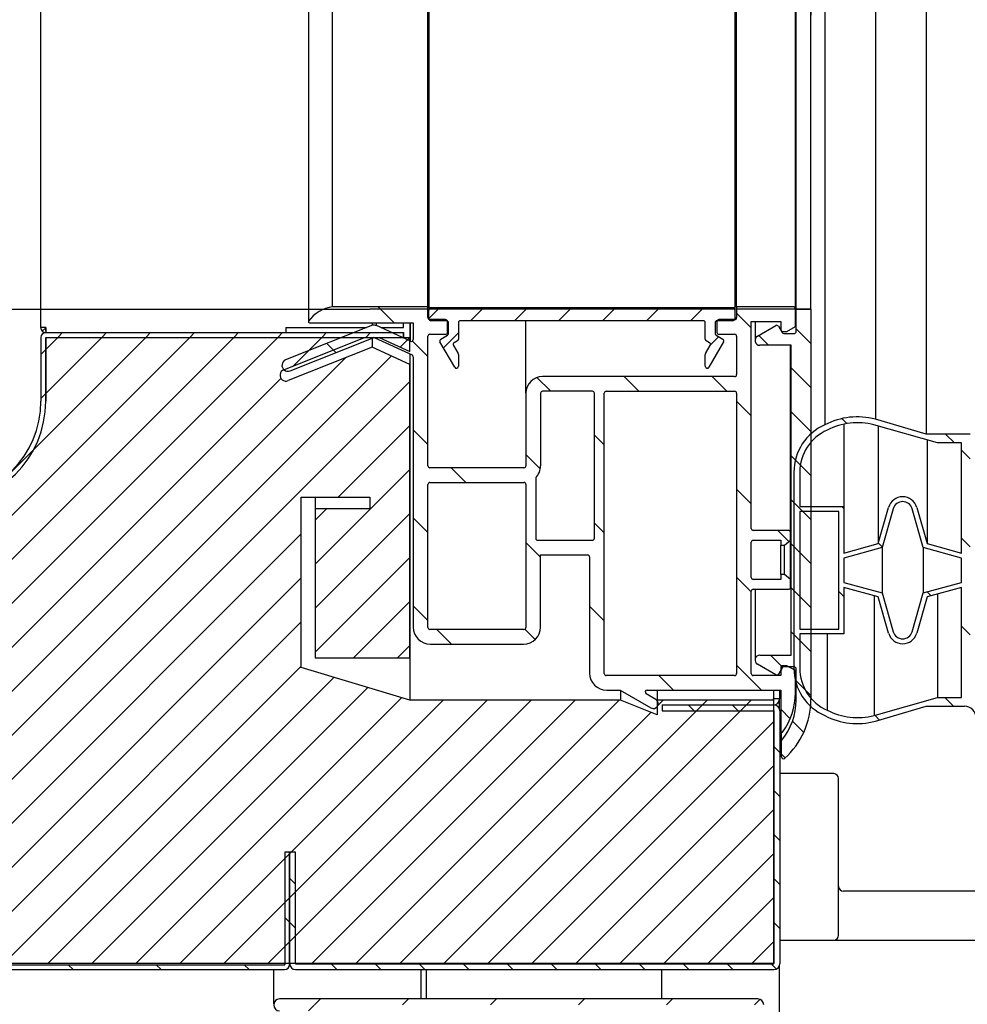
# Model space of a CAD drawing. Units: millimetres. Extents: x 0 to 4294, y -346 to 305.
# Drawn here: x 2333 to 2338, y -217 to -212 of the extents above; entities that cross this region are included whole.
import ezdxf

# ---------------------------------------------------------------- set-up
doc = ezdxf.new("R2010")
doc.units = ezdxf.units.MM
doc.layers.add('__SERINF01_OFICT', color=7, linetype='Continuous')
doc.styles.add('SEACAD_Solid_Edge_ISO', font='seiso.ttf')
doc.dimstyles.new('INFRICO_COT', dxfattribs={"dimtxt": 3, "dimasz": 2.25, "dimexe": 1.5, "dimexo": 2.25, "dimgap": 1.5, "dimtad": 1, "dimdec": 0, "dimlfac": 20, "dimzin": 12, "dimtxsty": 'SEACAD_Solid_Edge_ISO', "dimblk1": '_SE_FILLED', "dimblk2": '_SE_FILLED', "dimsah": 1, "dimcen": 1.5, "dimadec": 1, "dimazin": 0, "dimtfac": 1, "dimtdec": 0, "dimtmove": 0, "dimatfit": 3, "dimfxl": 1, "dimtolj": 1, "dimtzin": 12, "dimarcsym": 0})
pattern_1 = [(135, (2003.89965, -143.6138), (-0.2245064, -0.2245064), [])]
pattern_2 = [(45, (2003.89965, -143.61381), (-0.1122532, 0.1122532), [])]
pattern_3 = [(135, (2003.89965, -143.61381), (-0.1122532, -0.1122532), [])]

# ---------------------------------------------------------------- blocks, each defined once
blk = doc.blocks.new('_SE_FILLED')
at = {"color": 0}
blk.add_line((0, 0), (-1, 0), dxfattribs=at)
blk.add_solid([(0, 0), (-1, -0.1665), (-1, 0.1665), (0, 0)], dxfattribs=at)
blk = doc.blocks.new('*D122')
at = {"color": 0, "lineweight": -2}
for p, q in [((2337.4323, -211.3742), (2337.4323, -212.1242)), ((2308.2533, -211.4693), (2308.2533, -212.1242)), ((2310.5033, -213.6242), (2335.1823, -213.6242))]:
    blk.add_line(p, q, dxfattribs=at)
at = {"layer": 'Defpoints', "color": 0}
for p in [(2337.4323, -213.6242), (2337.4323, -213.6242), (2308.2533, -213.7193)]:
    blk.add_point(p, dxfattribs=at)
at = {"color": 0, "lineweight": -2, "xscale": 2.25, "yscale": 2.25, "zscale": 2.25, "rotation": 180}
blk.add_blockref('_SE_FILLED', (2308.2533, -213.6242), dxfattribs=at)
at = {"color": 0, "lineweight": -2, "xscale": 2.25, "yscale": 2.25, "zscale": 2.25}
blk.add_blockref('_SE_FILLED', (2337.4323, -213.6242), dxfattribs=at)
at = {"color": 0, "insert": (2322.8428, -210.6051), "char_height": 3, "attachment_point": 5, "style": 'SEACAD_Solid_Edge_ISO'}
blk.add_mtext('\\A1;584', dxfattribs=at)
blk = doc.blocks.new('*D125')
at = {"color": 0, "lineweight": -2}
for p, q in [((2342.5928, -187.5233), (2353.1783, -187.5233)), ((2351.6783, -189.7733), (2351.6783, -229.9948)), ((2335.7663, -232.2448), (2353.1783, -232.2448))]:
    blk.add_line(p, q, dxfattribs=at)
at = {"layer": 'Defpoints', "color": 0}
for p in [(2340.3428, -187.5233), (2333.5163, -232.2448), (2351.6783, -232.2448)]:
    blk.add_point(p, dxfattribs=at)
at = {"color": 0, "lineweight": -2, "xscale": 2.25, "yscale": 2.25, "zscale": 2.25}
for p, rotation in [((2351.6783, -187.5233), 90), ((2351.6783, -232.2448), 270)]:
    blk.add_blockref('_SE_FILLED', p, dxfattribs=dict(at, rotation=rotation))
at = {"color": 0, "insert": (2348.6592, -209.8841), "char_height": 3, "attachment_point": 5, "rotation": 90, "style": 'SEACAD_Solid_Edge_ISO'}
blk.add_mtext('\\A1;894', dxfattribs=at)

msp = doc.modelspace()

# ---------------------------------------------------------------- hatches: boundary and pattern name
at = {"layer": '__SERINF01_OFICT', "linetype": 'Continuous'}
h = msp.add_hatch(dxfattribs=at)
h.set_pattern_fill('LINE', scale=0.05, angle=45, style=0)
h.set_pattern_definition(pattern_2)
edge = h.paths.add_edge_path()
edge.add_arc((2307.8074, -191.1586), 0.01, 270, 360, ccw=False)
edge.add_line((2307.8074, -191.1686), (2307.3424, -191.1686))
edge.add_arc((2307.3424, -191.1586), 0.01, 180, 270, ccw=False)
edge.add_line((2307.3324, -191.1586), (2307.3324, -190.2232))
edge.add_arc((2307.3224, -190.2232), 0.01, 0, 70.3794)
edge.add_arc((2307.5776, -189.5073), 0.75, 228.7646, 250.3794, ccw=False)
edge.add_arc((2307.0766, -190.0788), 0.01, 48.7646, 180)
edge.add_line((2307.0666, -190.0788), (2307.0666, -190.3853))
edge.add_arc((2307.0566, -190.3853), 0.01, 323.1508, 360, ccw=False)
edge.add_line((2307.0646, -190.3913), (2307.0306, -190.4367))
edge.add_arc((2307.0386, -190.4427), 0.01, 143.1508, 195)
edge.add_line((2307.0289, -190.4453), (2307.057, -190.5501))
edge.add_arc((2307.0812, -190.5436), 0.025, 195, 270)
edge.add_line((2307.0812, -190.5686), (2307.1712, -190.5686))
edge.add_arc((2307.1712, -190.5786), 0.01, 0, 90, ccw=False)
edge.add_line((2307.1812, -190.5786), (2307.1812, -190.6086))
edge.add_arc((2307.1712, -190.6086), 0.01, 270, 360, ccw=False)
edge.add_line((2307.1712, -190.6186), (2307.0812, -190.6186))
edge.add_arc((2307.0812, -190.5436), 0.075, 195, 270, ccw=False)
edge.add_line((2307.0087, -190.563), (2306.9566, -190.3686))
edge.add_line((2306.9566, -190.3686), (2307.0066, -190.3686))
edge.add_line((2307.0066, -190.3686), (2307.0066, -190.0238))
edge.add_line((2307.0066, -190.0238), (2305.4018, -190.0238))
edge.add_line((2305.4018, -190.0238), (2305.4018, -216.9643))
edge.add_line((2305.4018, -216.9643), (2337.2418, -216.9643))
edge.add_line((2337.2418, -216.9643), (2337.2418, -215.6193))
edge.add_line((2337.2418, -215.6193), (2336.6483, -215.6193))
edge.add_line((2336.6483, -215.6193), (2336.6483, -215.6943))
edge.add_line((2336.6483, -215.6943), (2336.4617, -215.6193))
edge.add_line((2336.4617, -215.6193), (2335.3861, -215.6193))
edge.add_line((2335.3861, -215.6193), (2334.8323, -215.4527))
edge.add_line((2334.8323, -215.4527), (2334.8323, -214.5843))
edge.add_line((2334.8323, -214.5843), (2335.1823, -214.5843))
edge.add_line((2335.1823, -214.5843), (2335.1823, -214.6443))
edge.add_line((2335.1823, -214.6443), (2334.9023, -214.6443))
edge.add_line((2334.9023, -214.6443), (2334.9023, -215.4043))
edge.add_line((2334.9023, -215.4043), (2335.3854, -215.4043))
edge.add_line((2335.3854, -215.4043), (2335.3854, -213.9076))
edge.add_line((2335.3854, -213.9076), (2335.193, -213.819))
edge.add_line((2335.193, -213.819), (2334.7646, -213.9897))
edge.add_arc((2334.7535, -213.9618), 0.03, 111.7264, 291.7264, ccw=False)
edge.add_line((2334.7424, -213.934), (2335.1543, -213.7698))
edge.add_line((2335.1543, -213.7698), (2333.5283, -213.7698))
edge.add_line((2333.5283, -213.7698), (2333.5283, -214.0948))
edge.add_arc((2333.0033, -214.0948), 0.525, 270, 360, ccw=False)
edge.add_line((2333.0033, -214.6198), (2308.7533, -214.6198))
edge.add_arc((2308.7533, -214.0948), 0.525, 180, 270, ccw=False)
edge.add_line((2308.2283, -214.0948), (2308.2283, -190.4296))
edge.add_line((2308.2283, -190.4296), (2308.2274, -190.4296))
edge.add_line((2308.2274, -190.4296), (2308.2274, -190.7869))
edge.add_arc((2308.2174, -190.7869), 0.01, 330, 360, ccw=False)
edge.add_line((2308.226, -190.7919), (2308.1569, -190.9117))
edge.add_arc((2308.1271, -190.9032), 0.0309, 135.9638, 344.0362, ccw=False)
edge.add_line((2308.1049, -190.8817), (2308.1558, -190.7936))
edge.add_arc((2308.1471, -190.7886), 0.01, 330, 450)
edge.add_line((2308.1471, -190.7786), (2307.4024, -190.7786))
edge.add_arc((2307.4024, -190.7886), 0.01, 90, 180)
edge.add_line((2307.3924, -190.7886), (2307.3924, -191.0986))
edge.add_arc((2307.4024, -191.0986), 0.01, 180, 270)
edge.add_line((2307.4024, -191.1086), (2307.8074, -191.1086))
edge.add_arc((2307.8074, -191.1186), 0.01, 0, 90, ccw=False)
edge.add_line((2307.8174, -191.1186), (2307.8174, -191.1586))
h = msp.add_hatch(dxfattribs=at)
h.set_pattern_fill('LINE', scale=0.1, angle=135, style=0)
h.set_pattern_definition(pattern_1)
edge = h.paths.add_edge_path()
edge.add_arc((2335.4883, -213.6681), 0.01, 180, 270, ccw=False)
edge.add_line((2335.4783, -213.6681), (2335.4783, -213.6131))
edge.add_line((2335.4783, -213.6131), (2334.9919, -213.6131))
edge.add_arc((2335.0128, -213.7877), 0.1758, 96.8462, 144.7759)
edge.add_arc((2334.8733, -213.6891), 0.005, 144.7759, 270)
edge.add_line((2334.8733, -213.6941), (2335.4033, -213.6941))
edge.add_line((2335.4033, -213.6941), (2335.4033, -213.7794))
edge.add_arc((2335.3933, -213.7794), 0.01, 248.404, 360, ccw=False)
edge.add_line((2335.3896, -213.7887), (2335.2167, -213.709))
edge.add_arc((2335.2023, -213.7509), 0.0443, 71.0961, 98.7456)
edge.add_line((2335.1956, -213.7072), (2334.7524, -213.8838))
edge.add_arc((2334.7635, -213.9117), 0.03, 111.7264, 291.7264)
edge.add_line((2334.7746, -213.9395), (2335.199, -213.7704))
edge.add_arc((2335.2027, -213.7797), 0.01, 65.2574, 111.7264, ccw=False)
edge.add_line((2335.2069, -213.7706), (2335.3975, -213.8584))
edge.add_arc((2335.3933, -213.8675), 0.01, 0, 65.2574, ccw=False)
edge.add_line((2335.4033, -213.8675), (2335.4033, -215.2467))
edge.add_arc((2335.4908, -215.2467), 0.0875, 180, 270)
edge.add_line((2335.4908, -215.3342), (2335.9658, -215.3342))
edge.add_arc((2335.9658, -215.2467), 0.0875, 270, 360)
edge.add_line((2336.0533, -215.2467), (2336.0533, -214.8788))
edge.add_line((2336.0533, -214.8788), (2336.2931, -214.8788))
edge.add_arc((2336.2931, -214.8888), 0.01, 0, 90, ccw=False)
edge.add_line((2336.3031, -214.8888), (2336.3031, -215.4816))
edge.add_arc((2336.3906, -215.4816), 0.0875, 180, 270)
edge.add_line((2336.3906, -215.5691), (2336.4595, -215.5691))
edge.add_line((2336.4595, -215.5691), (2336.6158, -215.6593))
edge.add_arc((2336.6283, -215.6377), 0.025, 240, 420)
edge.add_line((2336.6408, -215.616), (2336.5919, -215.5878))
edge.add_arc((2336.5969, -215.5791), 0.01, 90, 240, ccw=False)
edge.add_line((2336.5969, -215.5691), (2337.2783, -215.5691))
edge.add_line((2337.2783, -215.5691), (2337.2783, -215.78))
edge.add_arc((2337.2833, -215.78), 0.005, 180, 323.7041)
edge.add_arc((2337.0133, -215.5817), 0.34, 323.7041, 360)
edge.add_line((2337.3533, -215.5817), (2337.3533, -215.4693))
edge.add_line((2337.3533, -215.4693), (2337.3098, -215.4441))
edge.add_line((2337.3098, -215.4441), (2337.2883, -215.4441))
edge.add_arc((2337.2883, -215.4541), 0.01, 90, 180)
edge.add_line((2337.2783, -215.4541), (2337.2783, -215.4941))
edge.add_line((2337.2783, -215.4941), (2337.1383, -215.4941))
edge.add_arc((2337.1383, -215.4841), 0.01, 180, 270, ccw=False)
edge.add_line((2337.1283, -215.4841), (2337.1283, -215.0641))
edge.add_arc((2337.1383, -215.0641), 0.01, 90, 180, ccw=False)
edge.add_line((2337.1383, -215.0541), (2337.3183, -215.0541))
edge.add_arc((2337.3183, -215.0441), 0.01, 270, 360)
edge.add_line((2337.3283, -215.0441), (2337.3283, -215.0041))
edge.add_line((2337.3283, -215.0041), (2337.2985, -214.9791))
edge.add_line((2337.2985, -214.9791), (2337.2783, -214.9791))
edge.add_line((2337.2783, -214.9791), (2337.2783, -215.0041))
edge.add_line((2337.2783, -215.0041), (2337.1383, -215.0041))
edge.add_arc((2337.1383, -214.9941), 0.01, 180, 270, ccw=False)
edge.add_line((2337.1283, -214.9941), (2337.1283, -214.8141))
edge.add_arc((2337.1383, -214.8141), 0.01, 90, 180, ccw=False)
edge.add_line((2337.1383, -214.8041), (2337.2783, -214.8041))
edge.add_line((2337.2783, -214.8041), (2337.2783, -214.8291))
edge.add_line((2337.2783, -214.8291), (2337.2985, -214.8291))
edge.add_line((2337.2985, -214.8291), (2337.3283, -214.8041))
edge.add_line((2337.3283, -214.8041), (2337.3283, -214.7641))
edge.add_arc((2337.3183, -214.7641), 0.01, 0, 90)
edge.add_line((2337.3183, -214.7541), (2337.1383, -214.7541))
edge.add_arc((2337.1383, -214.7441), 0.01, 180, 270, ccw=False)
edge.add_line((2337.1283, -214.7441), (2337.1283, -213.6881))
edge.add_line((2337.1283, -213.6881), (2337.2783, -213.6881))
edge.add_line((2337.2783, -213.6881), (2337.2783, -213.7281))
edge.add_arc((2337.2883, -213.7281), 0.01, 180, 270)
edge.add_line((2337.2883, -213.7381), (2337.31, -213.7381))
edge.add_line((2337.31, -213.7381), (2337.3533, -213.7131))
edge.add_line((2337.3533, -213.7131), (2337.3533, -213.6231))
edge.add_arc((2337.3433, -213.6231), 0.01, 0, 90)
edge.add_line((2337.3433, -213.6131), (2337.0533, -213.6131))
edge.add_line((2337.0533, -213.6131), (2337.0533, -213.6681))
edge.add_arc((2337.0433, -213.6681), 0.01, 270, 360, ccw=False)
edge.add_line((2337.0433, -213.6781), (2336.9633, -213.6781))
edge.add_arc((2336.9633, -213.6881), 0.01, 90, 180)
edge.add_line((2336.9533, -213.6881), (2336.9533, -213.7431))
edge.add_arc((2336.9633, -213.7431), 0.01, 180, 270)
edge.add_line((2336.9633, -213.7531), (2337.0433, -213.7531))
edge.add_arc((2337.0433, -213.7631), 0.01, 0, 90, ccw=False)
edge.add_line((2337.0533, -213.7631), (2337.0533, -213.9591))
edge.add_arc((2337.0433, -213.9591), 0.01, 270, 360, ccw=False)
edge.add_line((2337.0433, -213.9691), (2336.0633, -213.9691))
edge.add_arc((2336.0633, -214.0541), 0.085, 90, 180)
edge.add_line((2335.9783, -214.0541), (2335.9783, -214.4242))
edge.add_arc((2335.9683, -214.4242), 0.01, 270, 360, ccw=False)
edge.add_line((2335.9683, -214.4342), (2335.4883, -214.4342))
edge.add_arc((2335.4883, -214.4242), 0.01, 180, 270, ccw=False)
edge.add_line((2335.4783, -214.4242), (2335.4783, -213.7631))
edge.add_arc((2335.4883, -213.7631), 0.01, 90, 180, ccw=False)
edge.add_line((2335.4883, -213.7531), (2335.5683, -213.7531))
edge.add_arc((2335.5683, -213.7431), 0.01, 270, 360)
edge.add_line((2335.5783, -213.7431), (2335.5783, -213.6881))
edge.add_arc((2335.5683, -213.6881), 0.01, 0, 90)
edge.add_line((2335.5683, -213.6781), (2335.4883, -213.6781))
edge = h.paths.add_edge_path()
edge.add_arc((2337.0433, -215.4841), 0.01, 270, 360)
edge.add_line((2337.0533, -215.4841), (2337.0533, -214.0541))
edge.add_arc((2337.0433, -214.0541), 0.01, 0, 90)
edge.add_line((2337.0433, -214.0441), (2336.3881, -214.0441))
edge.add_arc((2336.3881, -214.0541), 0.01, 90, 180)
edge.add_line((2336.3781, -214.0541), (2336.3781, -215.4841))
edge.add_arc((2336.3881, -215.4841), 0.01, 180, 270)
edge.add_line((2336.3881, -215.4941), (2337.0433, -215.4941))
edge = h.paths.add_edge_path()
edge.add_arc((2335.4883, -214.5192), 0.01, 90, 180)
edge.add_line((2335.4783, -214.5192), (2335.4783, -215.2492))
edge.add_arc((2335.4883, -215.2492), 0.01, 180, 270)
edge.add_line((2335.4883, -215.2592), (2335.9683, -215.2592))
edge.add_arc((2335.9683, -215.2492), 0.01, 270, 360)
edge.add_line((2335.9783, -215.2492), (2335.9783, -214.5192))
edge.add_arc((2335.9683, -214.5192), 0.01, 0, 90)
edge.add_line((2335.9683, -214.5092), (2335.4883, -214.5092))
edge = h.paths.add_edge_path()
edge.add_arc((2336.0633, -214.0541), 0.01, 90, 180)
edge.add_line((2336.0533, -214.0541), (2336.0533, -214.4242))
edge.add_arc((2335.9683, -214.4242), 0.085, 314.9009, 360, ccw=False)
edge.add_line((2336.0283, -214.4845), (2336.0283, -214.7938))
edge.add_arc((2336.0383, -214.7938), 0.01, 180, 270)
edge.add_line((2336.0383, -214.8038), (2336.3181, -214.8038))
edge.add_arc((2336.3181, -214.7938), 0.01, 270, 360)
edge.add_line((2336.3281, -214.7938), (2336.3281, -214.0541))
edge.add_arc((2336.3181, -214.0541), 0.01, 0, 90)
edge.add_line((2336.3181, -214.0441), (2336.0633, -214.0441))
h = msp.add_hatch(dxfattribs=at)
h.set_pattern_fill('LINE', scale=0.05, angle=45, style=0)
h.set_pattern_definition(pattern_2)
edge = h.paths.add_edge_path()
edge.add_line((2336.9436, -213.7491), (2336.9436, -213.6941))
edge.add_arc((2336.9536, -213.6941), 0.01, 90, 180, ccw=False)
edge.add_line((2336.9536, -213.6841), (2337.0336, -213.6841))
edge.add_arc((2337.0336, -213.6741), 0.01, 270, 360)
edge.add_line((2337.0436, -213.6741), (2337.0436, -213.6293))
edge.add_arc((2337.0336, -213.6293), 0.01, 0, 90)
edge.add_line((2337.0336, -213.6193), (2335.4936, -213.6193))
edge.add_arc((2335.4936, -213.6293), 0.01, 90, 180)
edge.add_line((2335.4836, -213.6293), (2335.4836, -213.6741))
edge.add_arc((2335.4936, -213.6741), 0.01, 180, 270)
edge.add_line((2335.4936, -213.6841), (2335.5736, -213.6841))
edge.add_arc((2335.5736, -213.6941), 0.01, 0, 90, ccw=False)
edge.add_line((2335.5836, -213.6941), (2335.5836, -213.7491))
edge.add_arc((2335.5736, -213.7491), 0.01, 300, 360, ccw=False)
edge.add_line((2335.5786, -213.7578), (2335.5436, -213.778))
edge.add_arc((2335.5486, -213.7867), 0.01, 120, 210)
edge.add_line((2335.5399, -213.7917), (2335.6149, -213.9216))
edge.add_arc((2335.6236, -213.9166), 0.01, 210, 360)
edge.add_line((2335.6336, -213.9166), (2335.6336, -213.8561))
edge.add_arc((2335.6236, -213.8561), 0.01, 0, 30)
edge.add_line((2335.6322, -213.8511), (2335.6084, -213.8098))
edge.add_arc((2335.617, -213.8048), 0.01, 120, 210, ccw=False)
edge.add_line((2335.612, -213.7962), (2335.6286, -213.7867))
edge.add_arc((2335.6236, -213.778), 0.01, 300, 360)
edge.add_line((2335.6336, -213.778), (2335.6336, -213.6941))
edge.add_arc((2335.6436, -213.6941), 0.01, 90, 180, ccw=False)
edge.add_line((2335.6436, -213.6841), (2336.8836, -213.6841))
edge.add_arc((2336.8836, -213.6941), 0.01, 0, 90, ccw=False)
edge.add_line((2336.8936, -213.6941), (2336.8936, -213.778))
edge.add_arc((2336.9036, -213.778), 0.01, 180, 240)
edge.add_line((2336.8986, -213.7867), (2336.9151, -213.7962))
edge.add_arc((2336.9101, -213.8048), 0.01, -30, 60, ccw=False)
edge.add_line((2336.9187, -213.8098), (2336.8949, -213.8511))
edge.add_arc((2336.9036, -213.8561), 0.01, 150, 180)
edge.add_line((2336.8936, -213.8561), (2336.8936, -213.9166))
edge.add_arc((2336.9036, -213.9166), 0.01, 180, 330)
edge.add_line((2336.9122, -213.9216), (2336.9872, -213.7917))
edge.add_arc((2336.9786, -213.7867), 0.01, 330, 420)
edge.add_line((2336.9836, -213.778), (2336.9486, -213.7578))
edge.add_arc((2336.9536, -213.7491), 0.01, 180, 240, ccw=False)
h = msp.add_hatch(dxfattribs=at)
h.set_pattern_fill('LINE', scale=0.05, angle=135, style=0)
h.set_pattern_definition(pattern_3)
edge = h.paths.add_edge_path()
edge.add_arc((2337.2923, -215.9092), 0.01, 180, 311.8103)
edge.add_arc((2337.0323, -215.6185), 0.4, 311.8103, 360)
edge.add_line((2337.4323, -215.6185), (2337.4323, -213.6242))
edge.add_line((2337.4323, -213.6242), (2337.3573, -213.6242))
edge.add_line((2337.3573, -213.6242), (2337.3573, -213.7392))
edge.add_arc((2337.3473, -213.7392), 0.01, 270, 360, ccw=False)
edge.add_line((2337.3473, -213.7492), (2337.2939, -213.7492))
edge.add_arc((2337.2939, -213.7392), 0.01, 210, 270, ccw=False)
edge.add_line((2337.2853, -213.7442), (2337.2668, -213.7123))
edge.add_arc((2337.2582, -213.7173), 0.01, 30, 120)
edge.add_line((2337.2532, -213.7087), (2337.1598, -213.7625))
edge.add_arc((2337.1723, -213.7842), 0.025, 120, 270)
edge.add_line((2337.1723, -213.8092), (2337.3323, -213.8092))
edge.add_line((2337.3323, -213.8092), (2337.3323, -215.39))
edge.add_line((2337.3323, -215.39), (2337.1723, -215.39))
edge.add_arc((2337.1723, -215.415), 0.025, 90, 240)
edge.add_line((2337.1598, -215.4366), (2337.2532, -215.4905))
edge.add_arc((2337.2582, -215.4819), 0.01, 240, 330)
edge.add_line((2337.2668, -215.4869), (2337.2853, -215.455))
edge.add_arc((2337.2939, -215.46), 0.01, 90, 150, ccw=False)
edge.add_line((2337.2939, -215.45), (2337.3473, -215.45))
edge.add_arc((2337.3473, -215.46), 0.01, 0, 90, ccw=False)
edge.add_line((2337.3573, -215.46), (2337.3573, -215.6185))
edge.add_arc((2337.0325, -215.6185), 0.3248, 320.2721, 360, ccw=False)
edge.add_line((2337.2823, -215.8261), (2337.2823, -215.9092))
h = msp.add_hatch(dxfattribs=at)
h.set_pattern_fill('LINE', scale=0.05, angle=45, style=0)
h.set_pattern_definition(pattern_2)
edge = h.paths.add_edge_path()
edge.add_line((2333.5283, -213.7698), (2335.3533, -213.7698))
edge.add_line((2335.3533, -213.7698), (2335.3533, -213.7448))
edge.add_line((2335.3533, -213.7448), (2333.5283, -213.7448))
edge.add_arc((2333.5283, -213.7698), 0.025, 90, 180)
edge.add_line((2333.5033, -213.7698), (2333.5033, -214.0948))
edge.add_arc((2333.0033, -214.0948), 0.5, 270, 360, ccw=False)
edge.add_line((2333.0033, -214.5948), (2308.7533, -214.5948))
edge.add_arc((2308.7533, -214.0948), 0.5, 180, 270, ccw=False)
edge.add_line((2308.2533, -214.0948), (2308.2533, -213.7698))
edge.add_arc((2308.2283, -213.7698), 0.025, 0, 90)
edge.add_line((2308.2283, -213.7448), (2307.6533, -213.7448))
edge.add_line((2307.6533, -213.7448), (2307.6533, -213.7698))
edge.add_line((2307.6533, -213.7698), (2308.2283, -213.7698))
edge.add_line((2308.2283, -213.7698), (2308.2283, -214.0948))
edge.add_arc((2308.7533, -214.0948), 0.525, 180, 270)
edge.add_line((2308.7533, -214.6198), (2333.0033, -214.6198))
edge.add_arc((2333.0033, -214.0948), 0.525, 270, 360)
edge.add_line((2333.5283, -214.0948), (2333.5283, -213.7698))
h = msp.add_hatch(dxfattribs=at)
h.set_pattern_fill('LINE', scale=0.05, angle=45, style=0)
h.set_pattern_definition(pattern_2)
h.paths.add_polyline_path([(2335.2297, -213.7698), (2335.3854, -213.8416), (2335.3854, -213.7698)])
h = msp.add_hatch(dxfattribs=at)
h.set_pattern_fill('LINE', scale=0.1, angle=135, style=0)
h.set_pattern_definition(pattern_1)
edge = h.paths.add_edge_path()
edge.add_arc((2337.6095, -214.4569), 0.264, 113.5086, 180)
edge.add_line((2337.3455, -214.4569), (2337.3455, -215.4569))
edge.add_arc((2337.6095, -215.4569), 0.264, 180, 246.4914)
edge.add_arc((2337.6699, -215.3787), 0.3606, 242.6482, 284.7049)
edge.add_line((2337.7614, -215.7275), (2338.0205, -215.6511))
edge.add_line((2338.0205, -215.6511), (2338.2155, -215.6511))
edge.add_arc((2338.2155, -215.7111), 0.06, 0, 90, ccw=False)
edge.add_line((2338.2755, -215.7111), (2338.2755, -215.7261))
edge.add_line((2338.2755, -215.7261), (2338.3205, -215.7261))
edge.add_line((2338.3205, -215.7261), (2338.3205, -215.7111))
edge.add_arc((2338.2155, -215.7111), 0.105, 359.9992, 433.3985)
edge.add_line((2338.2455, -215.6105), (2338.2455, -215.0444))
edge.add_line((2338.2455, -215.0444), (2338.3605, -215.0444))
edge.add_line((2338.3605, -215.0444), (2338.3662, -215.0707))
edge.add_arc((2338.3955, -215.0644), 0.03, 192.164, 332.4192)
edge.add_line((2338.4221, -215.0783), (2338.4855, -214.9569))
edge.add_line((2338.4855, -214.9569), (2338.4221, -214.8355))
edge.add_arc((2338.3955, -214.8494), 0.03, 27.5808, 167.836)
edge.add_line((2338.3662, -214.8431), (2338.3605, -214.8694))
edge.add_line((2338.3605, -214.8694), (2338.2455, -214.8694))
edge.add_line((2338.2455, -214.8694), (2338.2455, -214.2626))
edge.add_line((2338.2455, -214.2626), (2338.0205, -214.2626))
edge.add_line((2338.0205, -214.2626), (2337.7614, -214.1863))
edge.add_arc((2337.6699, -214.5351), 0.3606, 75.2951, 117.3518)
h.paths.add_polyline_path([(2337.5755, -215.2569), (2337.5755, -214.6569), (2337.3755, -214.6569), (2337.3755, -215.2569)])
edge = h.paths.add_edge_path()
edge.add_line((2338.2005, -215.6061), (2338.2005, -215.0444))
edge.add_line((2338.2005, -215.0444), (2338.0255, -215.0933))
edge.add_line((2338.0255, -215.0933), (2337.9726, -215.2776))
edge.add_arc((2337.9005, -215.2569), 0.075, 196.0169, 343.9831, ccw=False)
edge.add_line((2337.8284, -215.2776), (2337.7755, -215.0933))
edge.add_line((2337.7755, -215.0933), (2337.6005, -215.0444))
edge.add_line((2337.6005, -215.0444), (2337.6005, -215.2819))
edge.add_line((2337.6005, -215.2819), (2337.3755, -215.2819))
edge.add_line((2337.3755, -215.2819), (2337.3755, -215.4569))
edge.add_arc((2337.6095, -215.4569), 0.234, 180, 246.4914)
edge.add_arc((2337.6699, -215.3778), 0.3314, 242.362, 284.8731)
edge.add_line((2337.755, -215.6982), (2338.0776, -215.6061))
edge.add_line((2338.0776, -215.6061), (2338.2005, -215.6061))
edge = h.paths.add_edge_path()
edge.add_line((2338.2005, -214.8694), (2338.2005, -214.3076))
edge.add_line((2338.2005, -214.3076), (2338.0776, -214.3076))
edge.add_line((2338.0776, -214.3076), (2337.7542, -214.2154))
edge.add_arc((2337.6699, -214.5359), 0.3314, 75.2508, 117.6745)
edge.add_arc((2337.6095, -214.4569), 0.234, 113.5743, 180)
edge.add_line((2337.3755, -214.4569), (2337.3755, -214.6319))
edge.add_line((2337.3755, -214.6319), (2337.6005, -214.6319))
edge.add_line((2337.6005, -214.6319), (2337.6005, -214.8694))
edge.add_line((2337.6005, -214.8694), (2337.7755, -214.8205))
edge.add_line((2337.7755, -214.8205), (2337.8284, -214.6362))
edge.add_arc((2337.9005, -214.6569), 0.075, 16.0169, 163.9831, ccw=False)
edge.add_line((2337.9726, -214.6362), (2338.0255, -214.8205))
edge.add_line((2338.0255, -214.8205), (2338.2005, -214.8694))
edge = h.paths.add_edge_path()
edge.add_line((2338.0056, -214.8416), (2337.9486, -214.6431))
edge.add_arc((2337.9005, -214.6569), 0.05, 16.0169, 163.9831)
edge.add_line((2337.8525, -214.6431), (2337.7958, -214.8404))
edge.add_line((2337.7958, -214.8404), (2337.6005, -214.895))
edge.add_line((2337.6005, -214.895), (2337.6005, -215.0188))
edge.add_line((2337.6005, -215.0188), (2337.7955, -215.0721))
edge.add_line((2337.7955, -215.0721), (2337.8525, -215.2707))
edge.add_arc((2337.9005, -215.2569), 0.05, 196.0169, 343.9831)
edge.add_line((2337.9486, -215.2707), (2338.0056, -215.0721))
edge.add_line((2338.0056, -215.0721), (2338.2005, -215.0188))
edge.add_line((2338.2005, -215.0188), (2338.2005, -214.895))
edge.add_line((2338.2005, -214.895), (2338.0056, -214.8416))
h.paths.add_polyline_path([(2338.2455, -215.0094), (2338.4186, -215.0094), (2338.446, -214.9569), (2338.4186, -214.9044), (2338.2455, -214.9044)])
h = msp.add_hatch(dxfattribs=at)
h.set_pattern_fill('LINE', scale=0.05, angle=135, style=0)
h.set_pattern_definition(pattern_3)
edge = h.paths.add_edge_path()
edge.add_line((2337.2433, -215.6443), (2336.6738, -215.6443))
edge.add_line((2336.6738, -215.6443), (2336.6738, -215.6743))
edge.add_line((2336.6738, -215.6743), (2337.2433, -215.6743))
edge.add_arc((2337.2433, -215.6748), 0.0005, 0, 90, ccw=False)
edge.add_line((2337.2438, -215.6748), (2337.2438, -216.9643))
edge.add_arc((2337.2433, -216.9643), 0.0005, 270, 360, ccw=False)
edge.add_line((2337.2433, -216.9648), (2334.8033, -216.9648))
edge.add_arc((2334.8033, -216.9643), 0.0005, 180, 270, ccw=False)
edge.add_line((2334.8028, -216.9643), (2334.8028, -216.3948))
edge.add_line((2334.8028, -216.3948), (2334.7728, -216.3948))
edge.add_line((2334.7728, -216.3948), (2334.7728, -216.9643))
edge.add_arc((2334.8033, -216.9643), 0.0305, 180, 270)
edge.add_line((2334.8033, -216.9948), (2337.2433, -216.9948))
edge.add_arc((2337.2433, -216.9643), 0.0305, 270, 360)
edge.add_line((2337.2738, -216.9643), (2337.2738, -215.6748))
edge.add_arc((2337.2433, -215.6748), 0.0305, 0, 90)
h = msp.add_hatch(dxfattribs=at)
h.set_pattern_fill('LINE', scale=0.1, angle=135, style=0)
h.set_pattern_definition(pattern_1)
edge = h.paths.add_edge_path()
edge.add_line((2334.7728, -216.9693), (2334.7728, -216.3948))
edge.add_line((2334.7728, -216.3948), (2334.7478, -216.3948))
edge.add_line((2334.7478, -216.3948), (2334.7478, -216.9693))
edge.add_arc((2334.7473, -216.9693), 0.0005, 270, 360, ccw=False)
edge.add_line((2334.7473, -216.9698), (2307.3973, -216.9698))
edge.add_arc((2307.3973, -216.9693), 0.0005, 180, 270, ccw=False)
edge.add_line((2307.3968, -216.9693), (2307.3968, -216.3948))
edge.add_line((2307.3968, -216.3948), (2307.3718, -216.3948))
edge.add_line((2307.3718, -216.3948), (2307.3718, -216.9693))
edge.add_arc((2307.3973, -216.9693), 0.0255, 180, 270)
edge.add_line((2307.3973, -216.9948), (2334.7473, -216.9948))
edge.add_arc((2334.7473, -216.9693), 0.0255, 270, 360)
h = msp.add_hatch(dxfattribs=at)
h.set_pattern_fill('LINE', scale=0.1, angle=45, style=0)
h.set_pattern_definition([(45, (2003.89965, -143.6138), (-0.2245064, 0.2245064), [])])
edge = h.paths.add_edge_path()
edge.add_line((2337.1613, -217.1443), (2334.7218, -217.1443))
edge.add_arc((2334.7218, -217.1748), 0.0305, 90, 269.99)
edge.add_line((2334.7218, -217.2053), (2335.0418, -217.2054))
edge.add_line((2335.0418, -217.2054), (2335.0418, -217.1754))
edge.add_line((2335.0418, -217.1754), (2334.7218, -217.1753))
edge.add_arc((2334.7218, -217.1748), 0.0005, 90, 270, ccw=False)
edge.add_line((2334.7218, -217.1743), (2337.1613, -217.1743))
edge.add_arc((2337.1613, -217.1748), 0.0005, 0, 90, ccw=False)
edge.add_line((2337.1618, -217.1748), (2337.1618, -219.0943))
edge.add_arc((2337.1613, -219.0943), 0.0005, 280, 360, ccw=False)
edge.add_line((2337.1614, -219.0948), (2336.8699, -219.1462))
edge.add_line((2336.8699, -219.1462), (2336.8751, -219.1758))
edge.add_line((2336.8751, -219.1758), (2337.1666, -219.1244))
edge.add_arc((2337.1613, -219.0943), 0.0305, 280, 360)
edge.add_line((2337.1918, -219.0943), (2337.1918, -217.1748))
edge.add_arc((2337.1613, -217.1748), 0.0305, 0, 90)

# ---------------------------------------------------------------- linework, layer by layer
at = {"layer": '__SERINF01_OFICT', "color": 7, "linetype": 'Continuous'}
for p, q in [((2338.0205, -192.7511), (2338.0205, -214.2626)), ((2337.5042, -192.799), (2337.5042, -214.2148)), ((2337.7614, -192.8275), (2337.7614, -214.1863)), ((2333.5033, -213.7193), (2333.5033, -193.4693)), ((2334.8683, -193.4995), (2334.8683, -213.6891)), ((2335.4836, -193.5698), (2335.4836, -213.6188)), ((2337.0436, -193.5698), (2337.0436, -213.6188)), ((2337.3533, -213.6231), (2337.3533, -193.5655)), ((2337.3573, -213.6242), (2337.3573, -193.5645)), ((2337.4323, -213.6242), (2337.4323, -193.5645)), ((2334.9919, -213.6131), (2334.9919, -193.5755)), ((2335.4783, -213.6131), (2335.4783, -193.5755)), ((2337.0533, -213.6131), (2337.0533, -193.5755)), ((2335.4783, -213.6131), (2334.9919, -213.6131)), ((2335.4783, -213.6681), (2335.4783, -213.6131)), ((2337.0533, -213.6131), (2337.0533, -213.6681)), ((2337.3433, -213.6131), (2337.0533, -213.6131)), ((2335.4936, -213.6188), (2335.4836, -213.6188)), ((2335.4836, -213.6741), (2335.4836, -213.6293)), ((2337.0336, -213.6188), (2335.4936, -213.6188)), ((2335.4936, -213.6193), (2337.0336, -213.6193)), ((2335.5783, -213.6193), (2335.5783, -213.6188)), ((2335.9783, -213.6193), (2335.9783, -213.6188)), ((2336.9533, -213.6193), (2336.9533, -213.6188)), ((2337.0436, -213.6188), (2337.0336, -213.6188)), ((2337.0436, -213.6293), (2337.0436, -213.6741)), ((2337.3533, -213.7131), (2337.3533, -213.6231)), ((2337.3573, -213.6242), (2337.4323, -213.6242)), ((2337.3573, -213.7392), (2337.3573, -213.6242)), ((2337.4323, -213.6242), (2337.4323, -215.6185)), ((2335.1956, -213.7072), (2334.7524, -213.8838)), ((2334.8733, -213.6941), (2335.4033, -213.6941)), ((2335.1956, -213.7072), (2335.1956, -213.6941)), ((2335.2167, -213.709), (2335.2167, -213.6941)), ((2335.3896, -213.7887), (2335.2167, -213.709)), ((2335.3533, -213.7193), (2335.3533, -213.6941)), ((2335.3854, -213.6941), (2335.3854, -213.7698)), ((2335.3896, -213.7887), (2335.3896, -213.6941)), ((2335.4033, -213.6941), (2335.4033, -213.7794)), ((2335.5683, -213.6781), (2335.4883, -213.6781)), ((2335.5736, -213.6841), (2335.4936, -213.6841)), ((2335.5783, -213.6881), (2335.5783, -213.6853)), ((2335.5783, -213.7431), (2335.5783, -213.6881)), ((2335.5836, -213.7491), (2335.5836, -213.6941)), ((2335.6336, -213.6941), (2335.6336, -213.778)), ((2336.8836, -213.6841), (2335.6436, -213.6841)), ((2335.9783, -214.0541), (2335.9783, -213.6841)), ((2336.8936, -213.778), (2336.8936, -213.6941)), ((2336.9436, -213.6941), (2336.9436, -213.7491)), ((2336.9533, -213.6881), (2336.9533, -213.6841)), ((2336.9533, -213.6881), (2336.9533, -213.7431)), ((2337.0336, -213.6841), (2336.9536, -213.6841)), ((2337.0433, -213.6781), (2336.9633, -213.6781)), ((2337.1283, -213.6881), (2337.2783, -213.6881)), ((2337.1283, -214.7441), (2337.1283, -213.6881)), ((2337.1473, -213.6881), (2337.1473, -213.7842)), ((2337.1598, -213.7625), (2337.2532, -213.7087)), ((2337.2668, -213.7123), (2337.2853, -213.7442)), ((2337.2783, -213.6881), (2337.2783, -213.7281)), ((2337.31, -213.7381), (2337.3533, -213.7131)), ((2333.5288, -213.7193), (2333.5033, -213.7193)), ((2333.5283, -213.7198), (2333.5108, -213.7373)), ((2333.5283, -213.7193), (2333.5283, -213.7448)), ((2333.5283, -213.7448), (2335.3533, -213.7448)), ((2333.5288, -213.7373), (2333.5288, -213.7193)), ((2333.529, -213.7448), (2335.3538, -213.7448)), ((2334.7533, -213.7193), (2335.1651, -213.7193)), ((2334.7533, -213.7193), (2334.7533, -213.7448)), ((2335.239, -213.7193), (2335.3533, -213.7193)), ((2335.3533, -213.7448), (2335.3533, -213.7698)), ((2335.3538, -213.7698), (2335.3538, -213.7448)), ((2335.4783, -214.4242), (2335.4783, -213.7631)), ((2335.4883, -213.7531), (2335.5683, -213.7531)), ((2335.5436, -213.778), (2335.5786, -213.7578)), ((2336.9486, -213.7578), (2336.9836, -213.778)), ((2336.9633, -213.7531), (2337.0433, -213.7531)), ((2337.0533, -213.7631), (2337.0533, -213.9591)), ((2337.2883, -213.7381), (2337.31, -213.7381)), ((2337.2939, -213.7492), (2337.3473, -213.7492)), ((2333.5033, -213.7698), (2333.5033, -214.0948)), ((2333.5283, -213.7698), (2335.3533, -213.7698)), ((2333.5283, -213.7698), (2333.5283, -214.0948)), ((2333.5283, -213.7698), (2335.1543, -213.7698)), ((2333.5283, -214.0948), (2333.5283, -213.7698)), ((2333.529, -213.7698), (2335.3538, -213.7698)), ((2334.7424, -213.934), (2335.1543, -213.7698)), ((2334.7746, -213.9395), (2335.199, -213.7704)), ((2335.193, -213.7728), (2335.193, -213.819)), ((2335.2069, -213.7706), (2335.3975, -213.8584)), ((2335.2297, -213.7698), (2335.3854, -213.7698)), ((2335.2297, -213.7698), (2335.3854, -213.8416)), ((2335.3854, -213.8416), (2335.3854, -213.7698)), ((2335.6149, -213.9216), (2335.5399, -213.7917)), ((2335.6084, -213.8098), (2335.6322, -213.8511)), ((2335.6286, -213.7867), (2335.612, -213.7962)), ((2336.8949, -213.8511), (2336.9187, -213.8098)), ((2336.9151, -213.7962), (2336.8986, -213.7867)), ((2336.9872, -213.7917), (2336.9122, -213.9216)), ((2337.3323, -213.8092), (2337.1723, -213.8092)), ((2337.3283, -214.7641), (2337.3283, -213.8092)), ((2337.3323, -215.39), (2337.3323, -213.8092)), ((2335.193, -213.819), (2334.7646, -213.9897)), ((2335.3854, -213.9076), (2335.193, -213.819)), ((2335.3854, -213.8529), (2335.3854, -213.9076)), ((2335.3861, -213.8532), (2335.3861, -215.6193)), ((2335.6336, -213.8561), (2335.6336, -213.9166)), ((2336.8936, -213.9166), (2336.8936, -213.8561)), ((2335.3854, -215.4043), (2335.3854, -213.9076)), ((2335.4033, -213.8675), (2335.4033, -215.2467)), ((2337.0433, -213.9691), (2336.0633, -213.9691)), ((2335.9783, -214.0541), (2335.9783, -214.4242)), ((2336.0533, -214.0541), (2336.0533, -214.4242)), ((2336.3181, -214.0441), (2336.0633, -214.0441)), ((2336.3281, -214.7938), (2336.3281, -214.0541)), ((2336.3781, -215.4841), (2336.3781, -214.0541)), ((2336.3881, -214.0441), (2337.0433, -214.0441)), ((2337.0533, -214.0541), (2337.0533, -215.4841)), ((2337.6005, -214.2119), (2337.6005, -214.6319)), ((2338.0776, -214.3076), (2337.7542, -214.2154)), ((2338.0205, -214.2626), (2337.7614, -214.1863)), ((2337.7755, -214.2215), (2337.7755, -214.8205)), ((2338.2455, -214.2626), (2338.0205, -214.2626)), ((2338.0255, -214.2928), (2338.0255, -214.8205)), ((2338.2005, -214.3076), (2338.0776, -214.3076)), ((2338.2005, -214.8694), (2338.2005, -214.3076)), ((2335.9683, -214.4342), (2335.4883, -214.4342)), ((2337.3455, -214.4569), (2337.3455, -215.4569)), ((2337.3755, -214.4569), (2337.3755, -214.6319)), ((2335.4783, -215.2492), (2335.4783, -214.5192)), ((2335.4883, -214.5092), (2335.9683, -214.5092)), ((2335.9783, -214.5192), (2335.9783, -215.2492)), ((2336.0283, -214.4845), (2336.0283, -214.7938)), ((2334.8323, -215.4527), (2334.8323, -214.5843)), ((2334.8323, -214.5843), (2335.1823, -214.5843)), ((2334.9023, -214.5843), (2334.9023, -214.6443)), ((2335.1823, -214.5843), (2335.1823, -214.6443)), ((2335.1823, -214.6443), (2334.9023, -214.6443)), ((2334.9023, -214.6443), (2334.9023, -215.4043)), ((2337.3755, -214.6319), (2337.6005, -214.6319)), ((2337.5755, -214.6569), (2337.3755, -214.6569)), ((2337.3755, -214.6569), (2337.3755, -215.2569)), ((2337.5755, -215.2569), (2337.5755, -214.6569)), ((2337.6005, -214.6319), (2337.6005, -214.8694)), ((2337.7755, -214.8205), (2337.8284, -214.6362)), ((2337.8525, -214.6431), (2337.7958, -214.8404)), ((2338.0056, -214.8416), (2337.9486, -214.6431)), ((2337.9726, -214.6362), (2338.0255, -214.8205)), ((2337.3183, -214.7541), (2337.1383, -214.7541)), ((2337.3283, -214.8041), (2337.3283, -214.7641)), ((2336.0383, -214.8038), (2336.3181, -214.8038)), ((2337.1283, -214.9941), (2337.1283, -214.8141)), ((2337.1383, -214.8041), (2337.2783, -214.8041)), ((2337.2783, -214.8041), (2337.2783, -214.8291)), ((2337.2985, -214.8291), (2337.3283, -214.8041)), ((2337.3283, -215.0041), (2337.3283, -214.8041)), ((2337.6005, -214.8694), (2337.7755, -214.8205)), ((2338.0255, -214.8205), (2338.2005, -214.8694)), ((2337.2783, -214.9791), (2337.2783, -214.8291)), ((2337.2783, -214.8291), (2337.2985, -214.8291)), ((2337.2985, -214.9791), (2337.2985, -214.8291)), ((2337.7958, -214.8404), (2337.6005, -214.895)), ((2337.7955, -214.8405), (2337.7955, -215.0721)), ((2338.0056, -214.8416), (2338.0056, -215.0721)), ((2338.2005, -214.895), (2338.0056, -214.8416)), ((2336.0533, -215.2467), (2336.0533, -214.8788)), ((2336.0533, -214.8788), (2336.2931, -214.8788)), ((2336.3031, -214.8888), (2336.3031, -215.4816)), ((2337.6005, -214.895), (2337.6005, -215.0188)), ((2338.2005, -215.0188), (2338.2005, -214.895)), ((2337.2783, -215.0041), (2337.1383, -215.0041)), ((2337.2783, -214.9791), (2337.2783, -215.0041)), ((2337.2985, -214.9791), (2337.2783, -214.9791)), ((2337.3283, -215.0041), (2337.2985, -214.9791)), ((2337.3283, -215.0441), (2337.3283, -215.0041)), ((2337.6005, -215.0188), (2337.7955, -215.0721)), ((2338.0056, -215.0721), (2338.2005, -215.0188)), ((2337.1283, -215.4841), (2337.1283, -215.0641)), ((2337.1383, -215.0541), (2337.3183, -215.0541)), ((2337.1473, -215.0541), (2337.1473, -215.415)), ((2337.7755, -215.0933), (2337.6005, -215.0444)), ((2337.6005, -215.0444), (2337.6005, -215.2819)), ((2337.7955, -215.0721), (2337.8525, -215.2707)), ((2337.9486, -215.2707), (2338.0056, -215.0721)), ((2338.2005, -215.0444), (2338.0255, -215.0933)), ((2338.2005, -215.6061), (2338.2005, -215.0444)), ((2337.755, -215.0875), (2337.755, -215.6982)), ((2337.8284, -215.2776), (2337.7755, -215.0933)), ((2338.0255, -215.0933), (2337.9726, -215.2776)), ((2338.0776, -215.0787), (2338.0776, -215.6061)), ((2335.9683, -215.2592), (2335.4883, -215.2592)), ((2337.3755, -215.2569), (2337.5755, -215.2569)), ((2337.6005, -215.2819), (2337.3755, -215.2819)), ((2337.3755, -215.2819), (2337.3755, -215.4569)), ((2337.5162, -215.2819), (2337.5162, -215.6714)), ((2335.4908, -215.3342), (2335.9658, -215.3342)), ((2334.9023, -215.4043), (2335.3854, -215.4043)), ((2337.1723, -215.39), (2337.3323, -215.39)), ((2335.3861, -215.6193), (2334.8323, -215.4527)), ((2337.2532, -215.4905), (2337.1598, -215.4366)), ((2337.2853, -215.455), (2337.2668, -215.4869)), ((2337.2783, -215.4541), (2337.2783, -215.4941)), ((2337.3098, -215.4441), (2337.2883, -215.4441)), ((2337.3473, -215.45), (2337.2939, -215.45)), ((2337.3533, -215.4693), (2337.3098, -215.4441)), ((2337.3533, -215.5817), (2337.3533, -215.4693)), ((2337.3573, -215.6185), (2337.3573, -215.46)), ((2337.0433, -215.4941), (2336.3881, -215.4941)), ((2337.2783, -215.4941), (2337.1383, -215.4941)), ((2336.3906, -215.5691), (2336.4595, -215.5691)), ((2336.4595, -215.5691), (2336.6158, -215.6593)), ((2336.4617, -215.5704), (2336.4617, -215.6193)), ((2336.5969, -215.5691), (2337.2783, -215.5691)), ((2336.6483, -215.5691), (2336.6483, -215.6193)), ((2337.2418, -215.5691), (2337.2418, -215.6193)), ((2337.2723, -215.5691), (2337.2723, -215.6138)), ((2337.2783, -215.5691), (2337.2783, -215.78)), ((2336.4617, -215.6193), (2335.3861, -215.6193)), ((2336.6483, -215.6943), (2336.4617, -215.6193)), ((2336.6408, -215.616), (2336.5919, -215.5878)), ((2337.2418, -215.6193), (2336.6483, -215.6193)), ((2336.6483, -215.6193), (2336.6483, -215.6943)), ((2337.2723, -215.6138), (2337.2418, -215.6138)), ((2337.2418, -215.6193), (2337.2418, -216.9643)), ((2337.2723, -215.6654), (2337.2723, -215.6138)), ((2337.755, -215.6982), (2338.0776, -215.6061)), ((2338.0776, -215.6061), (2338.2005, -215.6061)), ((2336.6738, -215.6443), (2337.2433, -215.6443)), ((2336.6738, -215.6443), (2336.6738, -215.6743)), ((2336.6738, -215.6743), (2337.2433, -215.6743)), ((2337.2418, -215.6748), (2337.2433, -215.6748)), ((2337.2438, -215.6748), (2337.2433, -215.6748)), ((2337.2438, -215.6748), (2337.2438, -216.9643)), ((2337.2738, -215.6748), (2337.2738, -216.9643)), ((2337.7614, -215.7275), (2338.0205, -215.6511)), ((2338.0205, -215.6511), (2338.2155, -215.6511)), ((2337.2438, -215.7948), (2337.2418, -215.7948)), ((2337.2823, -215.8261), (2337.2823, -215.7849)), ((2337.2823, -215.9092), (2337.2823, -215.8261)), ((2337.5488, -215.9948), (2337.2738, -215.9948)), ((2337.5738, -216.2448), (2337.5738, -216.0198)), ((2337.5738, -216.5948), (2337.5738, -216.2448)), ((2334.7728, -216.3948), (2334.7478, -216.3948)), ((2334.7478, -216.3948), (2334.7478, -216.9693)), ((2334.7728, -216.3948), (2334.7728, -216.9693)), ((2334.7728, -216.9643), (2334.7728, -216.3948)), ((2334.8028, -216.3948), (2334.7728, -216.3948)), ((2334.8028, -216.9643), (2334.8028, -216.3948)), ((2337.5738, -216.8198), (2337.5738, -216.5948)), ((2337.9738, -216.5948), (2337.5988, -216.5948)), ((2339.0738, -216.5948), (2337.9738, -216.5948)), ((2337.2438, -216.7948), (2337.2418, -216.7948)), ((2337.2738, -216.8448), (2337.5488, -216.8448)), ((2337.5488, -216.8448), (2337.9738, -216.8448)), ((2337.9738, -216.8448), (2339.0738, -216.8448)), ((2337.2418, -216.9643), (2305.4018, -216.9643)), ((2307.3973, -216.9698), (2334.7473, -216.9698)), ((2334.7473, -216.9643), (2334.7473, -216.9693)), ((2334.7473, -216.9698), (2334.7473, -216.9693)), ((2334.8033, -216.9648), (2337.2433, -216.9648)), ((2335.4413, -216.9643), (2335.4413, -216.9648)), ((2335.4713, -216.9648), (2335.4713, -216.9643)), ((2336.6723, -216.9648), (2336.6723, -216.9643)), ((2337.2433, -216.9643), (2337.2418, -216.9643)), ((2337.2433, -216.9643), (2337.2438, -216.9643)), ((2337.2723, -219.0343), (2337.2723, -216.9738)), ((2307.3973, -216.9948), (2334.7473, -216.9948)), ((2334.6918, -217.1693), (2334.6918, -216.9948)), ((2334.8033, -216.9948), (2337.2433, -216.9948)), ((2335.4413, -216.9948), (2335.4413, -217.1438)), ((2335.4713, -217.1438), (2335.4713, -216.9948)), ((2336.6723, -217.1443), (2336.6723, -216.9948)), ((2337.1613, -217.1443), (2334.7218, -217.1443))]:
    msp.add_line(p, q, dxfattribs=at)
for centre, radius, start, end in [((2335.0128, -213.7877), 0.1758, 96.8462, 144.7759), ((2337.3433, -213.6231), 0.01, 0, 90), ((2335.4936, -213.6293), 0.01, 90, 180), ((2337.0336, -213.6293), 0.01, 0, 90), ((2334.8733, -213.6891), 0.005, 144.7759, 270), ((2335.2023, -213.7509), 0.0443, 71.0961, 98.7456), ((2335.4883, -213.6681), 0.01, 180, 270), ((2335.4936, -213.6741), 0.01, 180, 270), ((2335.5683, -213.6881), 0.01, 0, 90), ((2335.5736, -213.6941), 0.01, 0, 90), ((2335.6436, -213.6941), 0.01, 90, 180), ((2336.8836, -213.6941), 0.01, 0, 90), ((2336.9536, -213.6941), 0.01, 90, 180), ((2336.9633, -213.6881), 0.01, 90, 180), ((2337.0336, -213.6741), 0.01, 270, 0), ((2337.0433, -213.6681), 0.01, 270, 0), ((2337.2582, -213.7173), 0.01, 30, 120), ((2333.5288, -213.7193), 0.0255, 180, 225), ((2333.5283, -213.7698), 0.025, 90, 180), ((2333.5289, -213.7192), 0.0256, 225.1273, 269.8727), ((2333.529, -213.7703), 0.0255, 90, 135), ((2333.5288, -213.7193), 0.000512, 225.3391, 269.3158), ((2335.4883, -213.7631), 0.01, 90, 180), ((2335.5683, -213.7431), 0.01, 270, 0), ((2335.5736, -213.7491), 0.01, 300, 0), ((2336.9536, -213.7491), 0.01, 180, 240), ((2336.9633, -213.7431), 0.01, 180, 270), ((2337.0433, -213.7631), 0.01, 0, 90), ((2337.1723, -213.7842), 0.025, 120, 270), ((2337.2883, -213.7281), 0.01, 180, 270), ((2337.2939, -213.7392), 0.01, 210, 270), ((2337.3473, -213.7392), 0.01, 270, 0), ((2333.529, -213.7703), 0.0005, 90, 135), ((2335.2027, -213.7797), 0.01, 65.2574, 111.7264), ((2335.3933, -213.7794), 0.01, 248.404, 0), ((2335.5486, -213.7867), 0.01, 120, 210), ((2335.617, -213.8048), 0.01, 120, 210), ((2335.6236, -213.778), 0.01, 300, 0), ((2336.9036, -213.778), 0.01, 180, 240), ((2336.9101, -213.8048), 0.01, 330, 60), ((2336.9786, -213.7867), 0.01, 330, 60), ((2335.3933, -213.8675), 0.01, 0, 65.2574), ((2335.6236, -213.8561), 0.01, 0, 30), ((2336.9036, -213.8561), 0.01, 150, 180), ((2334.7635, -213.9117), 0.03, 111.7264, 291.7264), ((2335.6236, -213.9166), 0.01, 210, 0), ((2336.9036, -213.9166), 0.01, 180, 330), ((2334.7535, -213.9618), 0.03, 111.7264, 291.7264), ((2337.0433, -213.9591), 0.01, 270, 0), ((2336.0633, -214.0541), 0.085, 90, 180), ((2336.0633, -214.0541), 0.01, 90, 180), ((2336.3181, -214.0541), 0.01, 0, 90), ((2336.3881, -214.0541), 0.01, 90, 180), ((2337.0433, -214.0541), 0.01, 0, 90), ((2333.0033, -214.0948), 0.525, 270, 0), ((2333.0033, -214.0948), 0.5, 270, 0), ((2333.0033, -214.0948), 0.525, 270, 0), ((2337.6095, -214.4569), 0.264, 113.5086, 180), ((2337.6699, -214.5351), 0.3606, 75.2951, 117.3518), ((2337.6699, -214.5359), 0.3314, 75.2508, 117.6745), ((2337.6095, -214.4569), 0.234, 113.5743, 180), ((2335.4883, -214.4242), 0.01, 180, 270), ((2335.9683, -214.4242), 0.01, 270, 0), ((2335.9683, -214.4242), 0.085, 314.9009, 0), ((2335.4883, -214.5192), 0.01, 90, 180), ((2335.9683, -214.5192), 0.01, 0, 90), ((2337.9005, -214.6569), 0.075, 16.0169, 163.9831), ((2337.9005, -214.6569), 0.05, 16.0169, 163.9831), ((2337.1383, -214.7441), 0.01, 180, 270), ((2337.3183, -214.7641), 0.01, 0, 90), ((2336.0383, -214.7938), 0.01, 180, 270), ((2336.3181, -214.7938), 0.01, 270, 0), ((2337.1383, -214.8141), 0.01, 90, 180), ((2336.2931, -214.8888), 0.01, 0, 90), ((2337.1383, -214.9941), 0.01, 180, 270), ((2337.1383, -215.0641), 0.01, 90, 180), ((2337.3183, -215.0441), 0.01, 270, 0), ((2335.4908, -215.2467), 0.0875, 180, 270), ((2335.4883, -215.2492), 0.01, 180, 270), ((2335.9658, -215.2467), 0.0875, 270, 0), ((2335.9683, -215.2492), 0.01, 270, 0), ((2337.9005, -215.2569), 0.05, 196.0169, 343.9831), ((2337.9005, -215.2569), 0.075, 196.0169, 343.9831), ((2337.1723, -215.415), 0.025, 90, 240), ((2337.2883, -215.4541), 0.01, 90, 180), ((2337.2939, -215.46), 0.01, 90, 150), ((2337.6095, -215.4569), 0.264, 180, 246.4914), ((2337.3473, -215.46), 0.01, 0, 90), ((2337.6095, -215.4569), 0.234, 180, 246.4914), ((2336.3906, -215.4816), 0.0875, 180, 270), ((2336.3881, -215.4841), 0.01, 180, 270), ((2337.0433, -215.4841), 0.01, 270, 0), ((2337.1383, -215.4841), 0.01, 180, 270), ((2337.2582, -215.4819), 0.01, 240, 330), ((2336.5969, -215.5791), 0.01, 90, 240), ((2336.6283, -215.6377), 0.025, 240, 60), ((2337.2418, -215.6138), 0.0305, 270, 0), ((2337.2418, -215.6138), 0.0005, 270, 0), ((2337.0325, -215.6185), 0.3248, 320.2721, 0), ((2337.0133, -215.5817), 0.34, 323.7041, 0), ((2337.0323, -215.6185), 0.4, 311.8103, 0), ((2337.2433, -215.6748), 0.0305, 0, 90), ((2337.2433, -215.6748), 0.0005, 0, 90), ((2337.6699, -215.3778), 0.3314, 242.362, 284.8731), ((2338.2155, -215.7111), 0.06, 0, 90), ((2337.6699, -215.3787), 0.3606, 242.6482, 284.7049), ((2337.2833, -215.78), 0.005, 180, 323.7041), ((2337.2923, -215.9092), 0.01, 180, 311.8103), ((2337.5488, -216.0198), 0.025, 0, 90), ((2337.5988, -216.5698), 0.025, 180, 270), ((2337.5488, -216.8198), 0.025, 270, 0), ((2334.7473, -216.9693), 0.0255, 270, 0), ((2334.7473, -216.9693), 0.0005, 270, 0), ((2334.8033, -216.9643), 0.0305, 180, 270), ((2334.8033, -216.9643), 0.0005, 180, 270), ((2337.2433, -216.9643), 0.0305, 270, 0), ((2337.2433, -216.9643), 0.0005, 270, 0), ((2334.7218, -217.1748), 0.0305, 90, 269.99), ((2335.4718, -217.1438), 0.0005, 180, 270), ((2337.1613, -217.1748), 0.0305, 0, 90)]:
    msp.add_arc(centre, radius, start, end, dxfattribs=at)

# ---------------------------------------------------------------- dimensions: what is measured, and where the dimension line sits
dim = msp.add_linear_dim(base=(2351.6783, -232.2448), p1=(2340.3428, -187.5233), p2=(2333.5163, -232.2448), angle=90, dimstyle='INFRICO_COT')
dim.commit()
dim.dimension.update_dxf_attribs({"geometry": '*D125', "text_midpoint": (2348.6592, -209.8841)})
dim = msp.add_linear_dim(base=(2337.4323, -213.6242), p1=(2308.2533, -213.7193), p2=(2337.4323, -213.6242), dimstyle='INFRICO_COT')
dim.commit()
dim.dimension.update_dxf_attribs({"geometry": '*D122', "text_midpoint": (2322.8428, -210.6051)})

doc.saveas('drawing.dxf')
